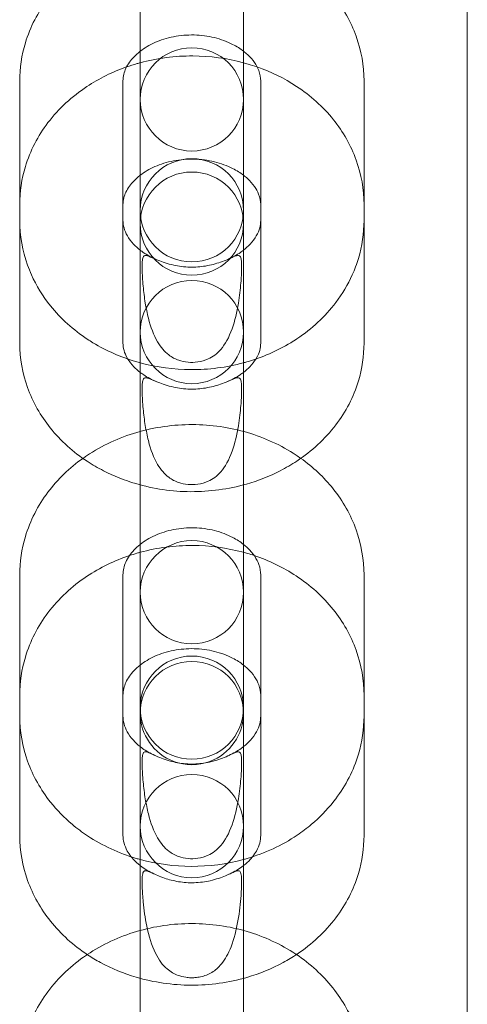
# Model space of a CAD drawing. Extents: x 42647 to 56647, y -12540 to -1540.
# Drawn here: x 52439 to 52465, y -9863 to -9806 of the extents above; entities that cross this region are included whole.
import ezdxf

# ---------------------------------------------------------------- set-up
doc = ezdxf.new("R2010")
doc.units = 0
doc.header["$MEASUREMENT"] = 0

msp = doc.modelspace()

# ---------------------------------------------------------------- linework, layer by layer
at = {"color": 0, "linetype": 'Continuous', "lineweight": 0}
for p, q in [((52464.792, -10518.611), (52464.792, -9564.444)), ((52445.792, -9799.745), (52445.792, -9807.852)), ((52451.792, -9799.745), (52451.792, -9807.852)), ((52445.792, -9810.217), (52445.792, -9807.852)), ((52451.792, -9807.852), (52451.792, -9810.217)), ((52438.792, -9809.682), (52438.792, -9817.789)), ((52444.792, -9809.682), (52444.792, -9810.294)), ((52445.792, -9810.217), (52445.792, -9815.121)), ((52451.792, -9810.217), (52451.792, -9815.121)), ((52452.792, -9810.294), (52452.792, -9809.682)), ((52458.792, -9817.789), (52458.792, -9809.682)), ((52444.792, -9810.294), (52444.792, -9816.444)), ((52452.792, -9816.444), (52452.792, -9810.294)), ((52445.792, -9817.974), (52445.792, -9815.121)), ((52451.792, -9815.121), (52451.792, -9817.974)), ((52444.792, -9816.444), (52444.792, -9817.789)), ((52452.792, -9817.789), (52452.792, -9816.444)), ((52438.792, -9817.789), (52438.792, -9824.921)), ((52444.792, -9817.789), (52444.792, -9824.921)), ((52445.792, -9828.206), (52445.792, -9817.974)), ((52451.792, -9817.974), (52451.792, -9828.206)), ((52452.792, -9824.921), (52452.792, -9817.789)), ((52458.792, -9824.921), (52458.792, -9817.789)), ((52445.792, -9828.206), (52445.792, -9836.409)), ((52451.792, -9828.206), (52451.792, -9836.409)), ((52445.792, -9839.111), (52445.792, -9836.409)), ((52451.792, -9836.409), (52451.792, -9839.111)), ((52438.792, -9838.401), (52438.792, -9846.604)), ((52444.792, -9838.401), (52444.792, -9839.205)), ((52452.792, -9839.205), (52452.792, -9838.401)), ((52458.792, -9846.604), (52458.792, -9838.401)), ((52444.792, -9839.205), (52444.792, -9844.702)), ((52445.792, -9839.111), (52445.792, -9843.487)), ((52451.792, -9839.111), (52451.792, -9843.487)), ((52452.792, -9844.702), (52452.792, -9839.205)), ((52445.792, -9846.433), (52445.792, -9843.487)), ((52451.792, -9843.487), (52451.792, -9846.433)), ((52444.792, -9844.702), (52444.792, -9846.604)), ((52452.792, -9846.604), (52452.792, -9844.702)), ((52438.792, -9846.604), (52438.792, -9853.546)), ((52444.792, -9846.604), (52444.792, -9853.546)), ((52445.792, -9857.026), (52445.792, -9846.433)), ((52451.792, -9846.433), (52451.792, -9857.026)), ((52452.792, -9853.546), (52452.792, -9846.604)), ((52458.792, -9853.546), (52458.792, -9846.604)), ((52445.792, -9857.026), (52445.792, -9865.322)), ((52451.792, -9857.026), (52451.792, -9865.322))]:
    msp.add_line(p, q, dxfattribs=at)
for centre, start, end in [((52448.792, -9810.754), 0, 180), ((52448.792, -9810.754), 180, 0), ((52448.792, -9817.202), 0, 180), ((52448.792, -9817.974), 0, 180), ((52448.792, -9817.202), 180, 0), ((52448.792, -9817.974), 180, 0), ((52448.792, -9824.281), 0, 180), ((52448.792, -9824.281), 180, 0), ((52448.792, -9839.405), 0, 180), ((52448.792, -9839.405), 180, 0), ((52448.792, -9846.117), 0, 180), ((52448.792, -9846.433), 0, 180), ((52448.792, -9846.117), 180, 0), ((52448.792, -9846.433), 180, 249.5976), ((52448.792, -9846.433), 290.4024, 0), ((52448.792, -9846.433), 249.5976, 290.4024), ((52448.792, -9853.006), 0, 180), ((52448.792, -9853.006), 180, 0)]:
    msp.add_arc(centre, 3, start, end, dxfattribs=at)
for points, knots in [([(52442.216, -9803.133), (52441.544, -9803.64), (52440.94, -9804.234), (52439.851, -9805.673), (52439.399, -9806.543), (52438.904, -9808.185), (52438.792, -9808.933), (52438.792, -9809.682)], [2.3203451, 2.3203451, 2.3203451, 2.3203451, 2.5914717, 2.5914717, 2.9021228, 2.9021228, 3.1415927, 3.1415927, 3.1415927, 3.1415927]), ([(52458.792, -9809.682), (52458.792, -9808.797), (52458.635, -9807.913), (52458.03, -9806.227), (52457.575, -9805.43), (52456.533, -9804.126), (52455.979, -9803.593), (52455.368, -9803.133)], [0, 0, 0, 0, 0.2831318, 0.2831318, 0.5749241, 0.5749241, 0.8212476, 0.8212476, 0.8212476, 0.8212476]), ([(52451.792, -9807.951), (52451.608, -9807.808), (52451.396, -9807.673), (52450.845, -9807.391), (52450.487, -9807.257), (52449.727, -9807.071), (52449.326, -9807.017), (52448.52, -9806.999), (52448.115, -9807.033), (52447.343, -9807.184), (52446.976, -9807.3), (52446.322, -9807.591), (52446.033, -9807.764), (52445.792, -9807.951)], [0.807668, 0.807668, 0.807668, 0.807668, 1.008055, 1.008055, 1.27715, 1.27715, 1.542267, 1.542267, 1.806909, 1.806909, 2.0718, 2.0718, 2.333925, 2.333925, 2.333925, 2.333925]), ([(52445.792, -9807.951), (52445.787, -9807.955), (52445.782, -9807.959), (52445.522, -9808.163), (52445.32, -9808.378), (52444.998, -9808.831), (52444.895, -9809.067), (52444.807, -9809.423), (52444.792, -9809.552), (52444.792, -9809.682)], [2.3339249, 2.3339249, 2.3339249, 2.3339249, 2.3393259, 2.3393259, 2.6193881, 2.6193881, 2.9449068, 2.9449068, 3.1415927, 3.1415927, 3.1415927, 3.1415927]), ([(52452.792, -9809.682), (52452.792, -9809.485), (52452.757, -9809.287), (52452.565, -9808.78), (52452.356, -9808.455), (52451.949, -9808.078), (52451.873, -9808.014), (52451.792, -9807.951)], [0, 0, 0, 0, 0.2988206, 0.2988206, 0.7196089, 0.7196089, 0.8076677, 0.8076677, 0.8076677, 0.8076677]), ([(52451.792, -9808.62), (52450.837, -9808.363), (52449.845, -9808.231), (52447.819, -9808.221), (52446.786, -9808.352), (52445.792, -9808.62)], [1.2481202, 1.2481202, 1.2481202, 1.2481202, 1.5643877, 1.5643877, 1.8934724, 1.8934724, 1.8934724, 1.8934724]), ([(52445.002, -9808.865), (52444.187, -9809.151), (52443.408, -9809.532), (52441.83, -9810.577), (52441.059, -9811.283), (52439.852, -9812.87), (52439.399, -9813.737), (52438.904, -9815.374), (52438.792, -9816.119), (52438.792, -9816.865)], [1.981799, 1.981799, 1.981799, 1.981799, 2.258555, 2.258555, 2.59218, 2.59218, 2.902686, 2.902686, 3.141593, 3.141593, 3.141593, 3.141593]), ([(52445.792, -9808.62), (52445.733, -9808.636), (52445.675, -9808.652), (52445.409, -9808.728), (52445.204, -9808.794), (52445.002, -9808.865)], [1.89347242, 1.89347242, 1.89347242, 1.89347242, 1.91292615, 1.91292615, 1.98179938, 1.98179938, 1.98179938, 1.98179938]), ([(52452.583, -9808.865), (52452.408, -9808.804), (52452.233, -9808.747), (52451.968, -9808.669), (52451.88, -9808.644), (52451.792, -9808.62)], [1.15979327, 1.15979327, 1.15979327, 1.15979327, 1.2189451, 1.2189451, 1.24812024, 1.24812024, 1.24812024, 1.24812024]), ([(52458.792, -9816.865), (52458.792, -9815.985), (52458.635, -9815.106), (52458.033, -9813.43), (52457.579, -9812.636), (52456.412, -9811.179), (52455.683, -9810.528), (52454.164, -9809.527), (52453.391, -9809.149), (52452.583, -9808.865)], [0, 0, 0, 0, 0.281944, 0.281944, 0.57284, 0.57284, 0.885205, 0.885205, 1.159793, 1.159793, 1.159793, 1.159793]), ([(52451.792, -9815.16), (52451.608, -9815.019), (52451.396, -9814.885), (52450.845, -9814.607), (52450.487, -9814.474), (52449.727, -9814.289), (52449.326, -9814.237), (52448.519, -9814.218), (52448.113, -9814.252), (52447.34, -9814.402), (52446.973, -9814.517), (52446.32, -9814.805), (52446.032, -9814.976), (52445.792, -9815.16)], [0.81031, 0.81031, 0.81031, 0.81031, 1.010084, 1.010084, 1.278032, 1.278032, 1.542475, 1.542475, 1.806604, 1.806604, 2.07088, 2.07088, 2.331282, 2.331282, 2.331282, 2.331282]), ([(52445.792, -9815.16), (52445.786, -9815.165), (52445.781, -9815.169), (52445.521, -9815.371), (52445.32, -9815.582), (52445, -9816.027), (52444.897, -9816.256), (52444.808, -9816.606), (52444.792, -9816.735), (52444.792, -9816.865)], [2.3312823, 2.3312823, 2.3312823, 2.3312823, 2.3374153, 2.3374153, 2.6157932, 2.6157932, 2.9385984, 2.9385984, 3.1415927, 3.1415927, 3.1415927, 3.1415927]), ([(52452.792, -9816.865), (52452.792, -9816.669), (52452.757, -9816.471), (52452.559, -9815.971), (52452.351, -9815.653), (52451.947, -9815.284), (52451.872, -9815.222), (52451.792, -9815.16)], [0, 0, 0, 0, 0.3074588, 0.3074588, 0.7238263, 0.7238263, 0.8103104, 0.8103104, 0.8103104, 0.8103104]), ([(52438.792, -9817.789), (52438.792, -9818.674), (52438.949, -9819.558), (52439.315, -9820.576), (52439.39, -9820.762), (52439.471, -9820.945)], [3.1415927, 3.1415927, 3.1415927, 3.1415927, 3.4247245, 3.4247245, 3.4890645, 3.4890645, 3.4890645, 3.4890645]), ([(52444.792, -9817.789), (52444.792, -9817.932), (52444.811, -9818.075), (52444.892, -9818.373), (52444.955, -9818.528), (52445.138, -9818.847), (52445.258, -9819.012), (52445.522, -9819.292), (52445.649, -9819.408), (52445.792, -9819.519)], [3.1415927, 3.1415927, 3.1415927, 3.1415927, 3.3588697, 3.3588697, 3.5761468, 3.5761468, 3.7934239, 3.7934239, 3.9492604, 3.9492604, 3.9492604, 3.9492604]), ([(52451.792, -9819.519), (52451.935, -9819.408), (52452.062, -9819.292), (52452.326, -9819.012), (52452.446, -9818.847), (52452.629, -9818.528), (52452.692, -9818.373), (52452.773, -9818.075), (52452.792, -9817.932), (52452.792, -9817.789)], [5.4755176, 5.4755176, 5.4755176, 5.4755176, 5.6313541, 5.6313541, 5.8486312, 5.8486312, 6.0659082, 6.0659082, 6.2831853, 6.2831853, 6.2831853, 6.2831853]), ([(52458.113, -9820.945), (52458.25, -9820.638), (52458.368, -9820.322), (52458.68, -9819.285), (52458.792, -9818.537), (52458.792, -9817.789)], [5.9357135, 5.9357135, 5.9357135, 5.9357135, 6.0437154, 6.0437154, 6.2831853, 6.2831853, 6.2831853, 6.2831853]), ([(52445.792, -9819.519), (52445.849, -9819.563), (52445.908, -9819.606), (52446.187, -9819.798), (52446.436, -9819.935), (52446.709, -9820.052)], [3.9492604, 3.9492604, 3.9492604, 3.9492604, 4.010701, 4.010701, 4.227978, 4.227978, 4.227978, 4.227978]), ([(52445.962, -9821.61), (52445.928, -9821.254), (52445.909, -9820.922), (52445.9, -9820.502), (52445.901, -9820.371), (52445.912, -9820.149), (52445.923, -9820.06), (52445.965, -9819.898), (52446.002, -9819.849), (52446.117, -9819.817), (52446.194, -9819.836), (52446.424, -9819.923), (52446.599, -9820.008), (52447.081, -9820.204), (52447.389, -9820.312), (52448.032, -9820.454), (52448.349, -9820.496), (52448.985, -9820.511), (52449.291, -9820.488), (52449.899, -9820.388), (52450.191, -9820.307), (52450.765, -9820.108), (52451.014, -9819.988), (52451.34, -9819.851), (52451.44, -9819.817), (52451.569, -9819.84), (52451.609, -9819.881), (52451.656, -9820.029), (52451.669, -9820.115), (52451.682, -9820.329), (52451.684, -9820.452), (52451.679, -9820.84), (52451.663, -9821.132), (52451.609, -9821.788), (52451.563, -9822.189), (52451.409, -9823.119), (52451.292, -9823.628), (52450.952, -9824.59), (52450.735, -9824.991), (52450.253, -9825.544), (52450.011, -9825.722), (52449.559, -9825.928), (52449.354, -9825.988), (52448.947, -9826.046), (52448.759, -9826.05), (52448.38, -9826.016), (52448.2, -9825.977), (52447.822, -9825.848), (52447.627, -9825.746), (52447.2, -9825.421), (52446.987, -9825.173), (52446.575, -9824.465), (52446.404, -9823.999), (52446.197, -9823.185), (52446.137, -9822.89), (52446.034, -9822.267), (52445.992, -9821.933), (52445.962, -9821.61)], [0, 0, 0, 0, 0.108823, 0.108823, 0.164403, 0.164403, 0.217052, 0.217052, 0.289575, 0.289575, 0.364316, 0.364316, 0.465404, 0.465404, 0.580699, 0.580699, 0.678845, 0.678845, 0.77137, 0.77137, 0.871426, 0.871426, 0.995292, 0.995292, 1.089354, 1.089354, 1.165967, 1.165967, 1.224375, 1.224375, 1.281979, 1.281979, 1.390426, 1.390426, 1.522986, 1.522986, 1.688883, 1.688883, 1.867821, 1.867821, 2.011215, 2.011215, 2.110817, 2.110817, 2.193983, 2.193983, 2.277829, 2.277829, 2.382116, 2.382116, 2.522578, 2.522578, 2.691311, 2.691311, 2.781632, 2.781632, 2.88055, 2.88055, 2.88055, 2.88055]), ([(52450.875, -9820.052), (52451.148, -9819.935), (52451.397, -9819.798), (52451.676, -9819.606), (52451.736, -9819.563), (52451.792, -9819.519)], [5.1967999, 5.1967999, 5.1967999, 5.1967999, 5.414077, 5.414077, 5.4755176, 5.4755176, 5.4755176, 5.4755176]), ([(52439.471, -9820.945), (52439.76, -9821.591), (52440.134, -9822.197), (52441.179, -9823.505), (52441.909, -9824.159), (52442.828, -9824.765), (52442.937, -9824.834), (52443.048, -9824.901)], [3.4890645, 3.4890645, 3.4890645, 3.4890645, 3.7165167, 3.7165167, 4.0290672, 4.0290672, 4.0707004, 4.0707004, 4.0707004, 4.0707004]), ([(52454.536, -9824.901), (52454.658, -9824.827), (52454.779, -9824.751), (52455.759, -9824.098), (52456.529, -9823.389), (52457.531, -9822.064), (52457.856, -9821.521), (52458.113, -9820.945)], [5.3540776, 5.3540776, 5.3540776, 5.3540776, 5.3999989, 5.3999989, 5.7330644, 5.7330644, 5.9357135, 5.9357135, 5.9357135, 5.9357135]), ([(52438.792, -9824.921), (52438.792, -9825.801), (52438.949, -9826.68), (52439.552, -9828.356), (52440.005, -9829.15), (52441.172, -9830.607), (52441.901, -9831.258), (52443.014, -9831.992), (52443.331, -9832.176), (52443.657, -9832.343)], [3.141593, 3.141593, 3.141593, 3.141593, 3.423537, 3.423537, 3.714433, 3.714433, 4.026797, 4.026797, 4.144607, 4.144607, 4.144607, 4.144607]), ([(52443.048, -9824.901), (52443.824, -9825.371), (52444.665, -9825.737), (52445.624, -9826.021), (52445.708, -9826.045), (52445.792, -9826.068)], [4.0707004, 4.0707004, 4.0707004, 4.0707004, 4.3623554, 4.3623554, 4.3902243, 4.3902243, 4.3902243, 4.3902243]), ([(52444.792, -9824.921), (52444.792, -9825.061), (52444.811, -9825.202), (52444.892, -9825.496), (52444.956, -9825.649), (52445.056, -9825.821), (52445.063, -9825.834), (52445.071, -9825.846)], [3.1415927, 3.1415927, 3.1415927, 3.1415927, 3.361441, 3.361441, 3.5812893, 3.5812893, 3.5986853, 3.5986853, 3.5986853, 3.5986853]), ([(52451.792, -9826.068), (52451.854, -9826.051), (52451.916, -9826.034), (52452.877, -9825.756), (52453.741, -9825.383), (52454.536, -9824.901)], [5.0345537, 5.0345537, 5.0345537, 5.0345537, 5.0550565, 5.0550565, 5.3540776, 5.3540776, 5.3540776, 5.3540776]), ([(52452.513, -9825.846), (52452.521, -9825.834), (52452.528, -9825.821), (52452.629, -9825.649), (52452.692, -9825.496), (52452.773, -9825.202), (52452.792, -9825.061), (52452.792, -9824.921)], [5.8260926, 5.8260926, 5.8260926, 5.8260926, 5.8434887, 5.8434887, 6.063337, 6.063337, 6.2831853, 6.2831853, 6.2831853, 6.2831853]), ([(52453.927, -9832.343), (52454.259, -9832.173), (52454.581, -9831.985), (52455.754, -9831.209), (52456.525, -9830.503), (52457.732, -9828.916), (52458.185, -9828.049), (52458.68, -9826.412), (52458.792, -9825.666), (52458.792, -9824.921)], [5.280171, 5.280171, 5.280171, 5.280171, 5.400147, 5.400147, 5.733773, 5.733773, 6.044279, 6.044279, 6.283185, 6.283185, 6.283185, 6.283185]), ([(52445.071, -9825.846), (52445.161, -9825.994), (52445.277, -9826.145), (52445.529, -9826.408), (52445.653, -9826.518), (52445.792, -9826.625)], [3.5986853, 3.5986853, 3.5986853, 3.5986853, 3.8011376, 3.8011376, 3.951903, 3.951903, 3.951903, 3.951903]), ([(52445.792, -9826.068), (52446.75, -9826.327), (52447.746, -9826.46), (52449.772, -9826.468), (52450.802, -9826.336), (52451.792, -9826.068)], [4.3902243, 4.3902243, 4.3902243, 4.3902243, 4.7071565, 4.7071565, 5.0345537, 5.0345537, 5.0345537, 5.0345537]), ([(52451.792, -9826.625), (52451.931, -9826.518), (52452.055, -9826.408), (52452.307, -9826.145), (52452.423, -9825.994), (52452.513, -9825.846)], [5.4728749, 5.4728749, 5.4728749, 5.4728749, 5.6236404, 5.6236404, 5.8260926, 5.8260926, 5.8260926, 5.8260926]), ([(52445.792, -9826.625), (52445.856, -9826.674), (52445.923, -9826.722), (52446.216, -9826.918), (52446.472, -9827.054), (52446.752, -9827.169)], [3.951903, 3.951903, 3.951903, 3.951903, 4.0209859, 4.0209859, 4.2408342, 4.2408342, 4.2408342, 4.2408342]), ([(52450.832, -9827.169), (52451.112, -9827.054), (52451.368, -9826.918), (52451.661, -9826.722), (52451.728, -9826.674), (52451.792, -9826.625)], [5.1839438, 5.1839438, 5.1839438, 5.1839438, 5.4037921, 5.4037921, 5.4728749, 5.4728749, 5.4728749, 5.4728749]), ([(52445.962, -9828.735), (52445.928, -9828.379), (52445.909, -9828.047), (52445.9, -9827.624), (52445.901, -9827.492), (52445.912, -9827.268), (52445.923, -9827.178), (52445.965, -9827.013), (52446.002, -9826.962), (52446.117, -9826.926), (52446.194, -9826.943), (52446.424, -9827.026), (52446.599, -9827.109), (52447.081, -9827.301), (52447.389, -9827.407), (52448.032, -9827.546), (52448.349, -9827.587), (52448.985, -9827.602), (52449.291, -9827.58), (52449.899, -9827.481), (52450.191, -9827.402), (52450.765, -9827.206), (52451.014, -9827.09), (52451.34, -9826.957), (52451.44, -9826.926), (52451.569, -9826.952), (52451.609, -9826.995), (52451.656, -9827.146), (52451.669, -9827.234), (52451.682, -9827.449), (52451.684, -9827.573), (52451.679, -9827.963), (52451.663, -9828.257), (52451.609, -9828.914), (52451.563, -9829.315), (52451.409, -9830.245), (52451.292, -9830.753), (52450.952, -9831.711), (52450.735, -9832.11), (52450.253, -9832.658), (52450.011, -9832.835), (52449.559, -9833.039), (52449.354, -9833.098), (52448.947, -9833.155), (52448.759, -9833.159), (52448.38, -9833.126), (52448.2, -9833.087), (52447.822, -9832.96), (52447.627, -9832.858), (52447.2, -9832.536), (52446.987, -9832.29), (52446.575, -9831.587), (52446.404, -9831.123), (52446.197, -9830.31), (52446.137, -9830.016), (52446.034, -9829.393), (52445.992, -9829.059), (52445.962, -9828.735)], [0, 0, 0, 0, 0.108823, 0.108823, 0.164403, 0.164403, 0.217052, 0.217052, 0.289575, 0.289575, 0.364316, 0.364316, 0.465404, 0.465404, 0.580699, 0.580699, 0.678845, 0.678845, 0.77137, 0.77137, 0.871426, 0.871426, 0.995292, 0.995292, 1.089354, 1.089354, 1.165967, 1.165967, 1.224375, 1.224375, 1.281979, 1.281979, 1.390426, 1.390426, 1.522986, 1.522986, 1.688883, 1.688883, 1.867821, 1.867821, 2.011215, 2.011215, 2.110817, 2.110817, 2.193983, 2.193983, 2.277829, 2.277829, 2.382116, 2.382116, 2.522578, 2.522578, 2.691311, 2.691311, 2.781632, 2.781632, 2.88055, 2.88055, 2.88055, 2.88055]), ([(52455.122, -9831.622), (52455.031, -9831.557), (52454.939, -9831.494), (52453.981, -9830.859), (52453.024, -9830.421), (52450.988, -9829.818), (52449.905, -9829.662), (52447.728, -9829.656), (52446.634, -9829.81), (52444.553, -9830.42), (52443.565, -9830.876), (52442.604, -9831.523), (52442.533, -9831.572), (52442.462, -9831.622)], [0.855737, 0.855737, 0.855737, 0.855737, 0.891633, 0.891633, 1.224097, 1.224097, 1.567702, 1.567702, 1.914396, 1.914396, 2.258061, 2.258061, 2.285856, 2.285856, 2.285856, 2.285856]), ([(52442.462, -9831.622), (52441.689, -9832.172), (52440.998, -9832.835), (52439.849, -9834.367), (52439.398, -9835.242), (52438.904, -9836.894), (52438.792, -9837.647), (52438.792, -9838.401)], [2.2858559, 2.2858559, 2.2858559, 2.2858559, 2.5901211, 2.5901211, 2.901063, 2.901063, 3.1415927, 3.1415927, 3.1415927, 3.1415927]), ([(52458.792, -9838.401), (52458.792, -9837.507), (52458.634, -9836.614), (52458.025, -9834.912), (52457.568, -9834.106), (52456.462, -9832.717), (52455.826, -9832.123), (52455.122, -9831.622)], [0, 0, 0, 0, 0.2853073, 0.2853073, 0.5787393, 0.5787393, 0.8557367, 0.8557367, 0.8557367, 0.8557367]), ([(52443.657, -9832.343), (52444.254, -9832.65), (52444.882, -9832.9), (52446.564, -9833.397), (52447.647, -9833.554), (52449.826, -9833.565), (52450.921, -9833.417), (52452.646, -9832.922), (52453.304, -9832.664), (52453.927, -9832.343)], [4.144607, 4.144607, 4.144607, 4.144607, 4.360538, 4.360538, 4.70598, 4.70598, 5.054519, 5.054519, 5.280171, 5.280171, 5.280171, 5.280171]), ([(52451.792, -9836.622), (52451.608, -9836.477), (52451.398, -9836.34), (52450.848, -9836.052), (52450.489, -9835.915), (52449.729, -9835.725), (52449.329, -9835.671), (52448.525, -9835.651), (52448.12, -9835.686), (52447.35, -9835.838), (52446.984, -9835.955), (52446.326, -9836.251), (52446.035, -9836.43), (52445.792, -9836.622)], [0.802796, 0.802796, 0.802796, 0.802796, 1.003451, 1.003451, 1.27478, 1.27478, 1.541231, 1.541231, 1.806902, 1.806902, 2.073007, 2.073007, 2.338797, 2.338797, 2.338797, 2.338797]), ([(52445.792, -9836.622), (52445.789, -9836.625), (52445.785, -9836.628), (52445.524, -9836.836), (52445.321, -9837.057), (52444.995, -9837.528), (52444.891, -9837.775), (52444.806, -9838.143), (52444.792, -9838.272), (52444.792, -9838.401)], [2.3387971, 2.3387971, 2.3387971, 2.3387971, 2.3424293, 2.3424293, 2.6256032, 2.6256032, 2.9557851, 2.9557851, 3.1415927, 3.1415927, 3.1415927, 3.1415927]), ([(52445.792, -9837.084), (52445.727, -9837.102), (52445.663, -9837.12), (52445.455, -9837.18), (52445.313, -9837.225), (52445.172, -9837.272)], [1.89251341, 1.89251341, 1.89251341, 1.89251341, 1.91391555, 1.91391555, 1.96136422, 1.96136422, 1.96136422, 1.96136422]), ([(52451.792, -9837.084), (52450.831, -9836.823), (52449.832, -9836.69), (52447.806, -9836.683), (52446.779, -9836.816), (52445.792, -9837.084)], [1.2490792, 1.2490792, 1.2490792, 1.2490792, 1.5665834, 1.5665834, 1.8925134, 1.8925134, 1.8925134, 1.8925134]), ([(52452.792, -9838.401), (52452.792, -9838.204), (52452.759, -9838.005), (52452.574, -9837.486), (52452.365, -9837.148), (52451.955, -9836.758), (52451.876, -9836.689), (52451.792, -9836.622)], [0, 0, 0, 0, 0.2842098, 0.2842098, 0.7107979, 0.7107979, 0.8027955, 0.8027955, 0.8027955, 0.8027955]), ([(52452.412, -9837.272), (52452.287, -9837.23), (52452.161, -9837.19), (52451.954, -9837.129), (52451.873, -9837.106), (52451.792, -9837.084)], [1.18022843, 1.18022843, 1.18022843, 1.18022843, 1.2223476, 1.2223476, 1.24907925, 1.24907925, 1.24907925, 1.24907925]), ([(52445.172, -9837.272), (52444.291, -9837.568), (52443.449, -9837.976), (52441.821, -9839.065), (52441.053, -9839.776), (52439.85, -9841.373), (52439.398, -9842.245), (52438.904, -9843.892), (52438.792, -9844.642), (52438.792, -9845.393)], [1.961364, 1.961364, 1.961364, 1.961364, 2.258254, 2.258254, 2.590838, 2.590838, 2.901623, 2.901623, 3.141593, 3.141593, 3.141593, 3.141593]), ([(52458.792, -9845.393), (52458.792, -9844.504), (52458.635, -9843.616), (52458.028, -9841.922), (52457.572, -9841.121), (52456.399, -9839.651), (52455.667, -9838.995), (52454.1, -9837.959), (52453.275, -9837.562), (52452.412, -9837.272)], [0, 0, 0, 0, 0.284167, 0.284167, 0.576739, 0.576739, 0.889452, 0.889452, 1.180228, 1.180228, 1.180228, 1.180228]), ([(52451.792, -9843.64), (52451.608, -9843.496), (52451.397, -9843.359), (52450.846, -9843.075), (52450.488, -9842.939), (52449.727, -9842.751), (52449.327, -9842.698), (52448.521, -9842.679), (52448.117, -9842.713), (52447.346, -9842.865), (52446.979, -9842.981), (52446.324, -9843.274), (52446.034, -9843.45), (52445.792, -9843.64)], [0.805355, 0.805355, 0.805355, 0.805355, 1.006019, 1.006019, 1.276153, 1.276153, 1.541888, 1.541888, 1.807004, 1.807004, 2.072458, 2.072458, 2.336237, 2.336237, 2.336237, 2.336237]), ([(52445.792, -9843.64), (52445.788, -9843.643), (52445.784, -9843.647), (52445.523, -9843.853), (52445.321, -9844.07), (52444.997, -9844.532), (52444.893, -9844.773), (52444.807, -9845.134), (52444.792, -9845.264), (52444.792, -9845.393)], [2.3362373, 2.3362373, 2.3362373, 2.3362373, 2.340873, 2.340873, 2.6224124, 2.6224124, 2.9502044, 2.9502044, 3.1415927, 3.1415927, 3.1415927, 3.1415927]), ([(52452.792, -9845.393), (52452.792, -9845.196), (52452.758, -9844.998), (52452.569, -9844.485), (52452.36, -9844.154), (52451.951, -9843.77), (52451.874, -9843.704), (52451.792, -9843.64)], [0, 0, 0, 0, 0.2916861, 0.2916861, 0.7156041, 0.7156041, 0.8053554, 0.8053554, 0.8053554, 0.8053554]), ([(52438.792, -9846.604), (52438.792, -9847.498), (52438.95, -9848.391), (52439.558, -9850.089), (52440.012, -9850.892), (52440.578, -9851.604)], [3.1415927, 3.1415927, 3.1415927, 3.1415927, 3.4269, 3.4269, 3.719058, 3.719058, 3.719058, 3.719058]), ([(52444.792, -9846.604), (52444.792, -9846.751), (52444.811, -9846.899), (52444.891, -9847.204), (52444.953, -9847.362), (52445.131, -9847.684), (52445.247, -9847.849), (52445.509, -9848.138), (52445.641, -9848.263), (52445.792, -9848.382)], [3.1415927, 3.1415927, 3.1415927, 3.1415927, 3.3542657, 3.3542657, 3.5669388, 3.5669388, 3.7796119, 3.7796119, 3.9443882, 3.9443882, 3.9443882, 3.9443882]), ([(52451.792, -9848.382), (52451.943, -9848.263), (52452.075, -9848.138), (52452.337, -9847.849), (52452.453, -9847.684), (52452.631, -9847.362), (52452.693, -9847.204), (52452.773, -9846.899), (52452.792, -9846.751), (52452.792, -9846.604)], [5.4803898, 5.4803898, 5.4803898, 5.4803898, 5.645166, 5.645166, 5.8578391, 5.8578391, 6.0705122, 6.0705122, 6.2831853, 6.2831853, 6.2831853, 6.2831853]), ([(52457.006, -9851.604), (52457.056, -9851.541), (52457.106, -9851.477), (52457.735, -9850.638), (52458.186, -9849.762), (52458.68, -9848.11), (52458.792, -9847.357), (52458.792, -9846.604)], [5.7057199, 5.7057199, 5.7057199, 5.7057199, 5.7317138, 5.7317138, 6.0426556, 6.0426556, 6.2831853, 6.2831853, 6.2831853, 6.2831853]), ([(52445.792, -9848.382), (52445.836, -9848.417), (52445.881, -9848.451), (52446.136, -9848.635), (52446.374, -9848.773), (52446.635, -9848.893)], [3.9443882, 3.9443882, 3.9443882, 3.9443882, 3.992285, 3.992285, 4.2049581, 4.2049581, 4.2049581, 4.2049581]), ([(52450.949, -9848.893), (52451.21, -9848.773), (52451.448, -9848.635), (52451.703, -9848.451), (52451.748, -9848.417), (52451.792, -9848.382)], [5.2198198, 5.2198198, 5.2198198, 5.2198198, 5.4324929, 5.4324929, 5.4803898, 5.4803898, 5.4803898, 5.4803898]), ([(52445.962, -9850.436), (52445.928, -9850.081), (52445.909, -9849.751), (52445.9, -9849.335), (52445.901, -9849.206), (52445.912, -9848.988), (52445.923, -9848.901), (52445.965, -9848.744), (52446.002, -9848.699), (52446.117, -9848.674), (52446.194, -9848.696), (52446.424, -9848.791), (52446.599, -9848.88), (52447.081, -9849.085), (52447.389, -9849.196), (52448.032, -9849.343), (52448.349, -9849.385), (52448.985, -9849.401), (52449.291, -9849.378), (52449.899, -9849.274), (52450.191, -9849.191), (52450.765, -9848.984), (52451.014, -9848.86), (52451.34, -9848.713), (52451.44, -9848.676), (52451.569, -9848.691), (52451.609, -9848.728), (52451.656, -9848.871), (52451.669, -9848.955), (52451.682, -9849.164), (52451.684, -9849.286), (52451.679, -9849.669), (52451.663, -9849.96), (52451.609, -9850.613), (52451.563, -9851.013), (52451.409, -9851.945), (52451.292, -9852.456), (52450.952, -9853.424), (52450.735, -9853.829), (52450.253, -9854.39), (52450.011, -9854.571), (52449.559, -9854.781), (52449.354, -9854.843), (52448.947, -9854.902), (52448.759, -9854.906), (52448.38, -9854.871), (52448.2, -9854.832), (52447.822, -9854.7), (52447.627, -9854.595), (52447.2, -9854.265), (52446.987, -9854.013), (52446.575, -9853.298), (52446.404, -9852.829), (52446.197, -9852.011), (52446.137, -9851.716), (52446.034, -9851.091), (52445.992, -9850.758), (52445.962, -9850.436)], [0, 0, 0, 0, 0.108823, 0.108823, 0.164403, 0.164403, 0.217052, 0.217052, 0.289575, 0.289575, 0.364316, 0.364316, 0.465404, 0.465404, 0.580699, 0.580699, 0.678845, 0.678845, 0.77137, 0.77137, 0.871426, 0.871426, 0.995292, 0.995292, 1.089354, 1.089354, 1.165967, 1.165967, 1.224375, 1.224375, 1.281979, 1.281979, 1.390426, 1.390426, 1.522986, 1.522986, 1.688883, 1.688883, 1.867821, 1.867821, 2.011215, 2.011215, 2.110817, 2.110817, 2.193983, 2.193983, 2.277829, 2.277829, 2.382116, 2.382116, 2.522578, 2.522578, 2.691311, 2.691311, 2.781632, 2.781632, 2.88055, 2.88055, 2.88055, 2.88055]), ([(52440.578, -9851.604), (52440.58, -9851.607), (52440.583, -9851.61), (52440.959, -9852.082), (52441.379, -9852.512), (52441.837, -9852.898)], [3.719058, 3.719058, 3.719058, 3.719058, 3.7203319, 3.7203319, 3.9127083, 3.9127083, 3.9127083, 3.9127083]), ([(52441.837, -9852.898), (52442.124, -9853.14), (52442.425, -9853.365), (52443.603, -9854.145), (52444.56, -9854.583), (52445.638, -9854.903), (52445.715, -9854.925), (52445.792, -9854.946)], [3.9127083, 3.9127083, 3.9127083, 3.9127083, 4.0332257, 4.0332257, 4.3656893, 4.3656893, 4.3911678, 4.3911678, 4.3911678, 4.3911678]), ([(52451.792, -9854.946), (52451.86, -9854.927), (52451.928, -9854.908), (52453.031, -9854.584), (52454.019, -9854.129), (52455.199, -9853.335), (52455.479, -9853.124), (52455.747, -9852.898)], [5.0336102, 5.0336102, 5.0336102, 5.0336102, 5.0559883, 5.0559883, 5.3996533, 5.3996533, 5.5120697, 5.5120697, 5.5120697, 5.5120697]), ([(52438.792, -9853.546), (52438.792, -9854.435), (52438.95, -9855.323), (52439.556, -9857.016), (52440.013, -9857.818), (52441.185, -9859.288), (52441.917, -9859.944), (52442.975, -9860.644), (52443.23, -9860.796), (52443.49, -9860.937)], [3.1415927, 3.1415927, 3.1415927, 3.1415927, 3.4257592, 3.4257592, 3.7183316, 3.7183316, 4.0310449, 4.0310449, 4.1260219, 4.1260219, 4.1260219, 4.1260219]), ([(52444.792, -9853.546), (52444.792, -9853.691), (52444.811, -9853.836), (52444.891, -9854.138), (52444.954, -9854.293), (52445.106, -9854.565), (52445.182, -9854.678), (52445.273, -9854.79)], [3.1415927, 3.1415927, 3.1415927, 3.1415927, 3.3566631, 3.3566631, 3.5717335, 3.5717335, 3.7201904, 3.7201904, 3.7201904, 3.7201904]), ([(52452.311, -9854.79), (52452.402, -9854.678), (52452.478, -9854.565), (52452.63, -9854.293), (52452.693, -9854.138), (52452.773, -9853.836), (52452.792, -9853.691), (52452.792, -9853.546)], [5.7045876, 5.7045876, 5.7045876, 5.7045876, 5.8530445, 5.8530445, 6.0681149, 6.0681149, 6.2831853, 6.2831853, 6.2831853, 6.2831853]), ([(52454.094, -9860.937), (52454.371, -9860.787), (52454.641, -9860.624), (52455.763, -9859.873), (52456.531, -9859.163), (52457.734, -9857.566), (52458.186, -9856.694), (52458.68, -9855.047), (52458.792, -9854.296), (52458.792, -9853.546)], [5.2987561, 5.2987561, 5.2987561, 5.2987561, 5.3998464, 5.3998464, 5.7324305, 5.7324305, 6.0432159, 6.0432159, 6.2831853, 6.2831853, 6.2831853, 6.2831853]), ([(52445.273, -9854.79), (52445.313, -9854.841), (52445.357, -9854.892), (52445.515, -9855.064), (52445.645, -9855.184), (52445.792, -9855.299)], [3.7201904, 3.7201904, 3.7201904, 3.7201904, 3.7868039, 3.7868039, 3.946948, 3.946948, 3.946948, 3.946948]), ([(52451.792, -9855.299), (52451.939, -9855.184), (52452.069, -9855.064), (52452.227, -9854.892), (52452.271, -9854.841), (52452.311, -9854.79)], [5.4778299, 5.4778299, 5.4778299, 5.4778299, 5.637974, 5.637974, 5.7045876, 5.7045876, 5.7045876, 5.7045876]), ([(52445.792, -9854.946), (52446.757, -9855.209), (52447.76, -9855.343), (52449.786, -9855.348), (52450.809, -9855.214), (52451.792, -9854.946)], [4.3911678, 4.3911678, 4.3911678, 4.3911678, 4.7092949, 4.7092949, 5.0336102, 5.0336102, 5.0336102, 5.0336102]), ([(52445.792, -9855.299), (52445.842, -9855.338), (52445.895, -9855.377), (52446.162, -9855.565), (52446.406, -9855.703), (52446.674, -9855.821)], [3.946948, 3.946948, 3.946948, 3.946948, 4.0018744, 4.0018744, 4.2169448, 4.2169448, 4.2169448, 4.2169448]), ([(52450.911, -9855.821), (52451.178, -9855.703), (52451.422, -9855.565), (52451.689, -9855.377), (52451.742, -9855.338), (52451.792, -9855.299)], [5.2078332, 5.2078332, 5.2078332, 5.2078332, 5.4229036, 5.4229036, 5.4778299, 5.4778299, 5.4778299, 5.4778299]), ([(52450.756, -9855.887), (52450.504, -9855.992), (52450.203, -9856.099), (52449.568, -9856.243), (52449.251, -9856.286), (52448.617, -9856.304), (52448.314, -9856.282), (52447.726, -9856.186), (52447.45, -9856.113), (52446.916, -9855.931), (52446.679, -9855.823), (52446.306, -9855.655), (52446.177, -9855.599), (52446.025, -9855.607), (52445.981, -9855.642), (52445.926, -9855.798), (52445.913, -9855.902), (52445.899, -9856.183), (52445.9, -9856.358), (52445.916, -9856.816), (52445.937, -9857.115), (52446.009, -9857.852), (52446.074, -9858.337), (52446.296, -9859.404), (52446.455, -9859.936), (52446.869, -9860.78), (52447.094, -9861.083), (52447.551, -9861.474), (52447.763, -9861.596), (52448.133, -9861.733), (52448.285, -9861.772), (52448.537, -9861.808), (52448.629, -9861.816), (52448.807, -9861.821), (52448.891, -9861.819), (52449.086, -9861.804), (52449.196, -9861.788), (52449.532, -9861.715), (52449.749, -9861.631), (52450.153, -9861.386), (52450.339, -9861.225), (52450.728, -9860.752), (52450.912, -9860.421), (52451.248, -9859.554), (52451.376, -9859.037), (52451.562, -9857.989), (52451.618, -9857.484), (52451.67, -9856.768), (52451.683, -9856.494), (52451.683, -9856.089), (52451.677, -9855.943), (52451.642, -9855.731), (52451.616, -9855.666), (52451.526, -9855.593), (52451.46, -9855.597), (52451.301, -9855.646), (52451.217, -9855.683), (52451.013, -9855.775), (52450.891, -9855.831), (52450.756, -9855.887)], [0, 0, 0, 0, 0.11239, 0.11239, 0.209683, 0.209683, 0.29998, 0.29998, 0.391754, 0.391754, 0.498676, 0.498676, 0.605442, 0.605442, 0.682446, 0.682446, 0.74938, 0.74938, 0.822118, 0.822118, 0.92465, 0.92465, 1.074084, 1.074084, 1.249208, 1.249208, 1.398927, 1.398927, 1.508889, 1.508889, 1.576837, 1.576837, 1.615234, 1.615234, 1.649355, 1.649355, 1.695174, 1.695174, 1.793418, 1.793418, 1.892775, 1.892775, 2.020638, 2.020638, 2.167839, 2.167839, 2.31043, 2.31043, 2.401571, 2.401571, 2.468061, 2.468061, 2.529372, 2.529372, 2.599579, 2.599579, 2.656006, 2.656006, 2.716683, 2.716683, 2.716683, 2.716683]), ([(52454.869, -9860.472), (52454.855, -9860.462), (52454.841, -9860.453), (52453.962, -9859.869), (52453.005, -9859.429), (52450.968, -9858.825), (52449.885, -9858.67), (52447.709, -9858.668), (52446.616, -9858.824), (52444.558, -9859.436), (52443.589, -9859.885), (52442.715, -9860.472)], [0.890274, 0.890274, 0.890274, 0.890274, 0.895628, 0.895628, 1.227305, 1.227305, 1.569737, 1.569737, 1.915226, 1.915226, 2.251318, 2.251318, 2.251318, 2.251318]), ([(52442.715, -9860.472), (52442.699, -9860.483), (52442.682, -9860.494), (52441.809, -9861.088), (52441.045, -9861.806), (52439.847, -9863.416), (52439.397, -9864.297), (52438.904, -9865.958), (52438.792, -9866.717), (52438.792, -9867.476)], [2.2513183, 2.2513183, 2.2513183, 2.2513183, 2.2576395, 2.2576395, 2.5887608, 2.5887608, 2.9000114, 2.9000114, 3.1415927, 3.1415927, 3.1415927, 3.1415927]), ([(52458.792, -9867.476), (52458.792, -9866.573), (52458.633, -9865.671), (52458.021, -9863.952), (52457.561, -9863.138), (52456.39, -9861.663), (52455.669, -9861.009), (52454.869, -9860.472)], [0, 0, 0, 0, 0.2873964, 0.2873964, 0.582401, 0.582401, 0.8902743, 0.8902743, 0.8902743, 0.8902743]), ([(52443.49, -9860.937), (52444.143, -9861.29), (52444.835, -9861.574), (52446.585, -9862.092), (52447.668, -9862.248), (52449.846, -9862.256), (52450.94, -9862.104), (52452.718, -9861.587), (52453.427, -9861.298), (52454.094, -9860.937)], [4.126022, 4.126022, 4.126022, 4.126022, 4.36394, 4.36394, 4.708176, 4.708176, 5.055508, 5.055508, 5.298756, 5.298756, 5.298756, 5.298756])]:
    msp.add_open_spline(points, degree=3, knots=knots, dxfattribs=at)
msp.add_open_spline([(52455.747, -9852.898), (52456.208, -9852.509), (52456.631, -9852.076), (52457.006, -9851.604)], degree=3, dxfattribs=at)

doc.saveas('drawing.dxf')
